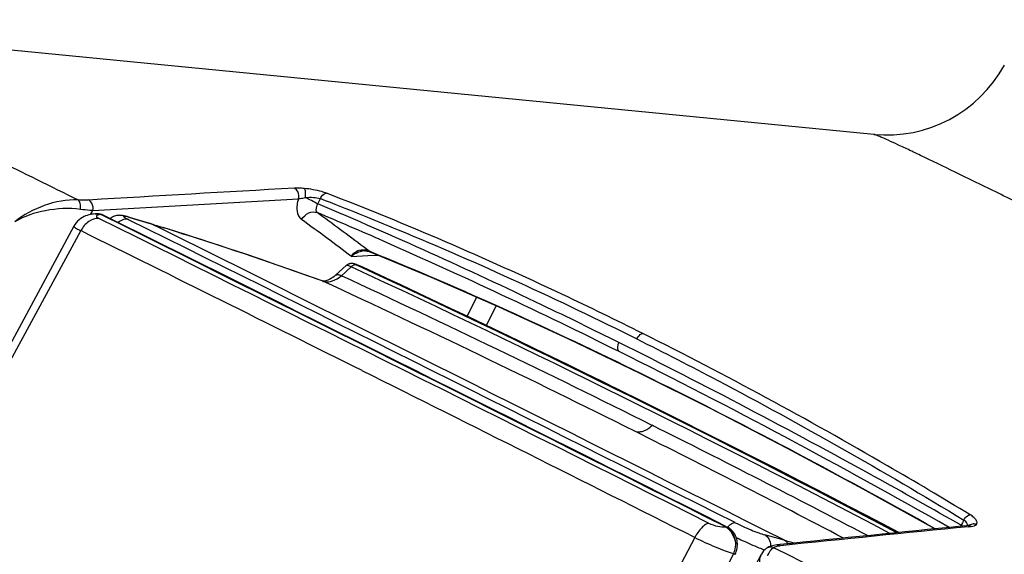
# Model space of a CAD drawing. Units: inches. Extents: x 0 to 40, y 0 to 44.
# Drawn here: x 27.7 to 29.1, y 33.3 to 34.1 of the extents above; entities that cross this region are included whole.
import ezdxf

# ---------------------------------------------------------------- set-up
doc = ezdxf.new("R2010")
doc.units = ezdxf.units.IN
doc.header["$LTSCALE"] = 2.868148
doc.header["$MEASUREMENT"] = 0
doc.layers.get('0').update_dxf_attribs({"linetype": 'CONTINUOUS'})

msp = doc.modelspace()

# ---------------------------------------------------------------- linework, layer by layer
at = {"color": 7, "linetype": 'Continuous'}
for p, q in [((28.9465, 33.8958), (27.2256, 34.0642)), ((28.1307, 33.7939), (28.1346, 33.8017)), ((27.8044, 33.7791), (27.8057, 33.7792)), ((27.805, 33.7792), (27.805, 33.7792)), ((27.8158, 33.7772), (27.8158, 33.7772)), ((27.8522, 33.7747), (27.8509, 33.775)), ((27.8544, 33.774), (27.8522, 33.7747)), ((27.8846, 33.7651), (27.8544, 33.774)), ((27.855, 33.7737), (27.8829, 33.7655)), ((27.8829, 33.7655), (27.8847, 33.7649)), ((27.8847, 33.765), (27.8846, 33.7651)), ((27.8862, 33.7645), (27.8847, 33.765)), ((27.8847, 33.765), (27.8866, 33.7645)), ((27.8847, 33.7649), (27.8862, 33.7645)), ((27.9026, 33.7564), (27.8864, 33.7644)), ((27.8864, 33.7644), (27.8884, 33.7638)), ((27.8866, 33.7645), (27.8887, 33.7638)), ((27.8884, 33.7638), (27.8887, 33.7637)), ((27.8887, 33.7638), (27.8909, 33.7631)), ((27.773, 33.7609), (27.383, 33.0411)), ((27.8887, 33.7637), (27.8945, 33.7619)), ((27.8909, 33.7631), (27.8975, 33.7611)), ((27.8975, 33.7611), (27.9018, 33.7597)), ((27.9018, 33.7597), (27.904, 33.759)), ((27.9131, 33.7562), (27.904, 33.7591)), ((27.9237, 33.7528), (27.9131, 33.7562)), ((27.934, 33.7496), (27.9237, 33.7528)), ((28.1998, 33.7248), (28.1998, 33.7248)), ((28.2076, 33.7237), (28.2063, 33.7242)), ((28.2075, 33.7234), (28.2081, 33.7232)), ((28.2085, 33.7233), (28.2076, 33.7237)), ((28.2081, 33.7232), (28.2085, 33.723)), ((28.1859, 33.7051), (28.1854, 33.7053)), ((28.187, 33.7047), (28.1859, 33.7051)), ((28.1889, 33.704), (28.187, 33.7047)), ((28.1896, 33.7038), (28.1889, 33.704)), ((28.1969, 33.7007), (28.1954, 33.7013)), ((28.1377, 33.6806), (28.1372, 33.6807)), ((28.3782, 33.6151), (28.3928, 33.6442)), ((28.7297, 33.3202), (28.7313, 33.3195)), ((29.0754, 33.3229), (29.0749, 33.3218)), ((29.0829, 33.3212), (29.075, 33.3204)), ((29.0767, 33.3255), (29.0754, 33.3229)), ((29.0788, 33.3296), (29.0767, 33.3255)), ((29.085, 33.3214), (29.0829, 33.3212)), ((29.0858, 33.3215), (29.085, 33.3214)), ((29.085, 33.3214), (29.085, 33.3214)), ((29.0851, 33.3198), (29.0861, 33.3199)), ((29.0861, 33.3199), (29.0897, 33.3202)), ((28.8154, 33.2999), (28.7868, 33.3078)), ((28.7466, 33.2931), (28.7466, 33.2947)), ((28.7927, 33.29), (28.7906, 33.289)), ((28.7906, 33.289), (28.7906, 33.289)), ((28.8087, 33.2935), (28.8049, 33.2931)), ((28.8095, 33.2935), (28.8087, 33.2935)), ((28.3914, 32.5354), (28.7819, 33.2797)), ((28.7818, 33.2797), (28.7819, 33.2797))]:
    msp.add_line(p, q, dxfattribs=at)
at = {"color": 9, "linetype": 'Continuous'}
for p, q in [((27.8006, 33.784), (28.1026, 33.8013)), ((27.7975, 33.7782), (27.8006, 33.784)), ((27.8125, 33.778), (27.8089, 33.779)), ((27.8126, 33.778), (27.8099, 33.7777)), ((27.8154, 33.7765), (27.8126, 33.778)), ((27.8533, 33.7742), (27.8503, 33.775)), ((27.8504, 33.7721), (27.8533, 33.7706)), ((27.855, 33.7737), (27.8535, 33.7743)), ((27.3939, 33.0363), (27.783, 33.7544)), ((27.8945, 33.7619), (27.8997, 33.7603)), ((27.8997, 33.7603), (27.9003, 33.7601)), ((27.9003, 33.7601), (27.9047, 33.7587)), ((27.9054, 33.7585), (27.904, 33.759)), ((27.9047, 33.7587), (27.9054, 33.7585)), ((27.9308, 33.7505), (27.9326, 33.7499)), ((27.934, 33.7495), (27.9326, 33.75)), ((27.9326, 33.7499), (27.934, 33.7495)), ((28.2063, 33.7242), (28.198, 33.7305)), ((28.2025, 33.7252), (28.2023, 33.7255)), ((28.2023, 33.7255), (28.2063, 33.7242)), ((28.1801, 33.7165), (28.2045, 33.7178)), ((28.2045, 33.7178), (28.2191, 33.7186)), ((28.1654, 33.6883), (28.1798, 33.7013)), ((28.1875, 33.7045), (28.187, 33.7047)), ((28.1964, 33.6998), (28.1874, 33.704)), ((28.1875, 33.7045), (28.1894, 33.7038)), ((28.1894, 33.7038), (28.1889, 33.704)), ((28.1928, 33.7024), (28.1894, 33.7038)), ((28.1965, 33.7008), (28.1969, 33.7007)), ((28.1965, 33.7008), (28.1969, 33.7006)), ((28.1969, 33.7006), (28.2032, 33.6977)), ((28.1382, 33.6803), (28.1372, 33.6807)), ((28.1372, 33.6807), (28.1382, 33.6803)), ((28.3638, 33.6568), (28.3498, 33.6287)), ((29.0749, 33.3218), (29.0773, 33.3206)), ((29.0803, 33.3285), (29.0788, 33.3296)), ((29.0897, 33.3202), (29.092, 33.3206)), ((29.092, 33.3206), (29.0939, 33.3211)), ((28.684, 33.3039), (28.3023, 32.582)), ((28.7974, 33.2876), (28.7999, 33.2893)), ((28.7999, 33.2893), (28.8024, 33.288)), ((28.8049, 33.2931), (28.805, 33.2931)), ((28.7407, 33.2805), (28.7171, 33.2313)), ((28.7432, 33.2792), (28.7407, 33.2805))]:
    msp.add_line(p, q, dxfattribs=at)
at = {"color": 7, "linetype": 'Continuous'}
for points in [[(27.8044, 33.7791), (27.8018, 33.7789), (27.7993, 33.7785), (27.7969, 33.7781), (27.7947, 33.7776), (27.7925, 33.7769), (27.7902, 33.776), (27.7878, 33.775), (27.7854, 33.7737), (27.783, 33.7721), (27.7807, 33.7703), (27.7784, 33.7682), (27.7764, 33.7659), (27.7745, 33.7633), (27.773, 33.7609)], [(27.8087, 33.7792), (27.807, 33.7792), (27.8057, 33.7792)], [(27.8122, 33.7786), (27.8105, 33.7789), (27.8087, 33.7792)], [(27.8158, 33.7772), (27.8154, 33.7774), (27.8138, 33.7781), (27.8122, 33.7786)], [(27.8509, 33.775), (27.8498, 33.7753), (27.8487, 33.7756), (27.8478, 33.7758), (27.8468, 33.776), (27.846, 33.7762), (27.8451, 33.7764), (27.8443, 33.7765), (27.8434, 33.7767), (27.8425, 33.7768), (27.8416, 33.7769), (27.8406, 33.7769), (27.8395, 33.777), (27.8383, 33.7769), (27.8369, 33.7768), (27.8356, 33.7766), (27.8341, 33.7763), (27.8326, 33.7758), (27.8311, 33.7752), (27.8295, 33.7745), (27.828, 33.7736), (27.8265, 33.7725), (27.8261, 33.7721)], [(28.1372, 33.6807), (28.1159, 33.6883), (28.0929, 33.6965), (28.0699, 33.7045), (28.0468, 33.7124), (28.0237, 33.7202), (28.0006, 33.7279), (27.9775, 33.7356), (27.9543, 33.7431), (27.934, 33.7496)], [(28.1998, 33.7248), (28.2004, 33.7248), (28.2014, 33.7248), (28.2024, 33.7247), (28.2034, 33.7245), (28.2037, 33.7244)], [(28.2037, 33.7244), (28.2051, 33.7241), (28.2063, 33.7237), (28.2073, 33.7234), (28.2075, 33.7234)], [(28.2085, 33.723), (28.297, 33.6861), (28.3966, 33.6425), (28.4988, 33.5955)], [(28.1837, 33.7058), (28.1832, 33.7059), (28.1826, 33.706), (28.182, 33.7061), (28.1814, 33.7062), (28.1807, 33.7062), (28.1799, 33.7062), (28.1792, 33.7061), (28.1785, 33.706), (28.1778, 33.7059), (28.177, 33.7057), (28.1763, 33.7054), (28.1755, 33.7051), (28.1748, 33.7047), (28.1741, 33.7043), (28.1734, 33.7038), (28.1727, 33.7032), (28.1726, 33.7031)], [(28.1726, 33.7031), (28.1569, 33.689), (28.1548, 33.6872), (28.1528, 33.6857), (28.1509, 33.6845), (28.1491, 33.6834), (28.1474, 33.6825), (28.1457, 33.6818), (28.1442, 33.6812), (28.1428, 33.6808), (28.1414, 33.6805)], [(28.1854, 33.7053), (28.185, 33.7054), (28.1846, 33.7055), (28.1842, 33.7057), (28.1837, 33.7058)], [(28.1929, 33.7024), (28.192, 33.7028), (28.1912, 33.7031), (28.1904, 33.7034), (28.1896, 33.7038)], [(28.1954, 33.7013), (28.1946, 33.7017), (28.1937, 33.7021), (28.1929, 33.7024)], [(28.9833, 33.3112), (28.9063, 33.3516), (28.8057, 33.4036), (28.7047, 33.4548), (28.6034, 33.5055), (28.5018, 33.5555), (28.3999, 33.6048), (28.2976, 33.6535), (28.1969, 33.7007)], [(28.1414, 33.6805), (28.1403, 33.6804), (28.1392, 33.6804), (28.1384, 33.6805), (28.1377, 33.6806)], [(28.4988, 33.5955), (28.6034, 33.5452), (28.7104, 33.4917), (28.8195, 33.4351), (28.9306, 33.3755), (29.0367, 33.3166)], [(28.7466, 33.2947), (28.7464, 33.297), (28.746, 33.2995), (28.7455, 33.3019), (28.7447, 33.3043), (28.7438, 33.3065), (28.7427, 33.3086), (28.7414, 33.3106), (28.74, 33.3125), (28.7384, 33.3143), (28.7367, 33.3159), (28.7348, 33.3174), (28.7328, 33.3187), (28.7313, 33.3195)], [(29.086, 33.3214), (29.0862, 33.3216), (29.0864, 33.3217), (29.0862, 33.3216), (29.0858, 33.3215)], [(28.7432, 33.2792), (28.744, 33.2812), (28.7449, 33.2835), (28.7456, 33.2859), (28.7461, 33.2882), (28.7464, 33.2907), (28.7466, 33.2931)], [(28.7906, 33.289), (28.7894, 33.2883), (28.7871, 33.2865), (28.785, 33.2844), (28.7832, 33.282), (28.7819, 33.2797)], [(28.8001, 33.2923), (28.7962, 33.2913), (28.7927, 33.29)], [(28.805, 33.2931), (28.8045, 33.293), (28.8001, 33.2923)]]:
    msp.add_lwpolyline(points, dxfattribs=at)
for centre, radius, start, end in [((28.9655, 34.0915), 0.1966, 264.4672, 331.4667), ((32.8513, -51.4837), 85.4329, 93.190496, 93.393372), ((-43.8937, -110.7859), 161.3714, 63.253819, 63.616613), ((-41.656, -106.4768), 156.5367, 63.244035, 63.617659), ((36.5316, -41.6321), 75.3225, 95.681299, 95.884343), ((36.437, -40.747), 74.4307, 95.668614, 95.881795), ((27.6193, 29.1863), 4.2839, 73.5851, 73.7853)]:
    msp.add_arc(centre, radius, start, end, dxfattribs=at)
at = {"color": 9, "linetype": 'Continuous'}
for centre, radius, start, end in [((28.094, 33.8101), 0.00722, 62.6984, 69.3494), ((27.7919, 33.7927), 0.00722, 62.6886, 69.3361), ((26.0766, 29.7927), 4.4976, 62.8264, 63.0838), ((27.8061, 33.7621), 0.017, 91.1573, 93.5418), ((27.8061, 33.7621), 0.0171, 80.4771, 91.1245), ((27.8067, 33.7638), 0.0154, 92.5082, 93.5373), ((25.3705, 27.2442), 7.0954, 66.25901, 67.11424), ((24.7331, 29.1283), 5.7607, 53.02479, 53.868), ((-44.5614, -112.0878), 162.8274, 63.258916, 63.610982), ((-44.2067, -111.4059), 162.0652, 63.253632, 63.614891), ((27.82, 33.6554), 0.1234, 73.5002, 74.352), ((-42.9948, -109.0378), 159.4167, 63.25619, 63.613707), ((24.7085, 29.1158), 5.7636, 52.96196, 53.86732), ((-30.8026, -84.4236), 131.9027, 63.430212, 63.630555), ((26.0697, 27.8857), 6.153, 72.39395, 72.64241), ((26.1857, 28.2501), 5.7706, 70.23358, 72.36374), ((25.0045, 26.4176), 7.9993, 63.50551, 66.24257), ((28.2014, 33.6954), 0.0294, 100.7455, 106.1403), ((28.2013, 33.6956), 0.0292, 93.0059, 100.6848), ((28.1958, 33.7044), 0.0221, 72.9686, 78.7045), ((28.2125, 33.733), 0.0108, 234.8389, 247.8374), ((20.8181, 17.8449), 17.4821, 62.20533, 65.09568), ((28.1542, 33.6125), 0.0979, 70.0934, 70.4391), ((28.1414, 33.5795), 0.1332, 66.0502, 67.2813), ((28.1643, 33.6312), 0.0767, 65.185, 66.0537), ((20.8201, 17.8363), 17.4946, 62.19497, 65.06195), ((20.7674, 17.7061), 17.6359, 62.23361, 65.06226), ((21.105, 18.4884), 16.741, 63.41926, 65.15811), ((28.1441, 33.6968), 0.0175, 250.1328, 256.9361), ((21.0514, 18.3324), 16.9237, 63.4288, 65.14281), ((24.2163, 24.823), 9.7781, 60.32535, 63.54022), ((-68.0943, -158.9649), 215.2518, 63.281669, 63.427032), ((21.0038, 18.2309), 17.0358, 62.24473, 63.43856), ((20.9785, 18.2202), 17.0375, 62.28523, 63.44211), ((28.7177, 33.2976), 0.0249, 45.914, 62.1947), ((28.7599, 33.297), 0.0353, 140.3096, 141.5442), ((29.0914, 33.3152), 0.0178, 158.3138, 163.2421), ((29.0851, 33.3129), 0.00861, 58.0259, 64.0573), ((29.093, 33.3125), 0.0115, 86.9533, 96.1446), ((29.0904, 33.3311), 0.0106, 289.0638, 293.9378), ((28.9536, 33.7119), 0.4579, 247.4819, 248.5755), ((28.814, 33.2488), 0.0433, 95.8343, 97.6083), ((28.8051, 33.2846), 0.00862, 58.0386, 64.0657)]:
    msp.add_arc(centre, radius, start, end, dxfattribs=at)
for points, knots in [([(27.2256, 34.0642), (27.2272, 34.0641), (27.2319, 34.0624), (27.2408, 34.059), (27.2539, 34.0533), (27.2711, 34.0457), (27.2924, 34.036), (27.3288, 34.0191), (27.3841, 33.9928), (27.4621, 33.9552), (27.5551, 33.9099), (27.6625, 33.8572), (27.7389, 33.8196), (27.7793, 33.7996)], [0, 0, 0, 0, 0.008195, 0.023857, 0.047024, 0.077669, 0.115742, 0.161194, 0.273937, 0.415158, 0.583989, 0.779406, 1, 1, 1, 1]), ([(29.4002, 33.6749), (29.3676, 33.6912), (29.3058, 33.7221), (29.2183, 33.7656), (29.1417, 33.8034), (29.0771, 33.835), (29.0311, 33.8573), (29.0008, 33.8718), (28.9831, 33.8801), (28.969, 33.8866), (28.9584, 33.8914), (28.9513, 33.8942), (28.9477, 33.8957), (28.9465, 33.8958)], [0, 0, 0, 0, 0.216544, 0.41101, 0.580821, 0.723966, 0.838678, 0.884913, 0.923538, 0.954428, 0.977505, 0.992701, 1, 1, 1, 1]), ([(28.111, 33.8164), (28.1097, 33.8165), (28.1049, 33.8169), (28.1, 33.817), (28.0965, 33.8168)], [0, 0, 0, 0, 0.276569, 1, 1, 1, 1]), ([(28.1026, 33.8013), (28.103, 33.8028), (28.1035, 33.8083), (28.1009, 33.8146), (28.0973, 33.8165)], [0, 0, 0, 0, 0.273084, 1, 1, 1, 1]), ([(28.1438, 33.8094), (28.1415, 33.8103), (28.1308, 33.8137), (28.1197, 33.8155), (28.111, 33.8164)], [0, 0, 0, 0, 0.218414, 1, 1, 1, 1]), ([(28.1127, 33.8031), (28.113, 33.8059), (28.1131, 33.8102), (28.1123, 33.8152), (28.111, 33.8164)], [0, 0, 0, 0, 0.613328, 1, 1, 1, 1]), ([(28.1346, 33.8017), (28.1351, 33.8028), (28.137, 33.8063), (28.1408, 33.8093), (28.1437, 33.8094)], [0, 0, 0, 0, 0.28629, 1, 1, 1, 1]), ([(28.6079, 33.6034), (28.5689, 33.6229), (28.4166, 33.6969), (28.2609, 33.7641), (28.1437, 33.8094)], [0, 0, 0, 0, 0.25784, 1, 1, 1, 1]), ([(27.7793, 33.7996), (27.7625, 33.8004), (27.729, 33.7936), (27.6992, 33.7778), (27.6863, 33.7676)], [0, 0, 0, 0, 0.506002, 1, 1, 1, 1]), ([(27.7945, 33.7995), (27.7934, 33.7994), (27.7883, 33.7992), (27.7832, 33.7993), (27.7793, 33.7996)], [0, 0, 0, 0, 0.226356, 1, 1, 1, 1]), ([(27.7826, 33.7857), (27.783, 33.7886), (27.7829, 33.7933), (27.781, 33.7985), (27.7793, 33.7996)], [0, 0, 0, 0, 0.587758, 1, 1, 1, 1]), ([(27.8006, 33.784), (27.801, 33.7855), (27.8015, 33.791), (27.7987, 33.7973), (27.7952, 33.7991)], [0, 0, 0, 0, 0.288594, 1, 1, 1, 1]), ([(28.1026, 33.8013), (28.1006, 33.7956), (28.0985, 33.7847), (28.1032, 33.7735), (28.107, 33.7707)], [0, 0, 0, 0, 0.565088, 1, 1, 1, 1]), ([(28.1026, 33.8013), (28.1034, 33.8014), (28.1067, 33.802), (28.1101, 33.8025), (28.1127, 33.8031)], [0, 0, 0, 0, 0.211309, 1, 1, 1, 1]), ([(28.1127, 33.8031), (28.1165, 33.8035), (28.1239, 33.8036), (28.1313, 33.8027), (28.1346, 33.8017)], [0, 0, 0, 0, 0.527345, 1, 1, 1, 1]), ([(28.1307, 33.7939), (28.1299, 33.7927), (28.128, 33.7889), (28.1275, 33.7829), (28.1299, 33.781)], [0, 0, 0, 0, 0.320378, 1, 1, 1, 1]), ([(28.5727, 33.5902), (28.5353, 33.6088), (28.3895, 33.68), (28.2416, 33.747), (28.1307, 33.7939)], [0, 0, 0, 0, 0.257624, 1, 1, 1, 1]), ([(28.1346, 33.8017), (28.1728, 33.7869), (28.33, 33.7238), (28.4841, 33.653), (28.5989, 33.5955)], [0, 0, 0, 0, 0.242153, 1, 1, 1, 1]), ([(27.7826, 33.7857), (27.7656, 33.788), (27.7321, 33.786), (27.7001, 33.7757), (27.6863, 33.7676)], [0, 0, 0, 0, 0.516336, 1, 1, 1, 1]), ([(27.8006, 33.784), (27.7993, 33.784), (27.7932, 33.7844), (27.7872, 33.7851), (27.7826, 33.7857)], [0, 0, 0, 0, 0.224346, 1, 1, 1, 1]), ([(27.806, 33.7792), (27.8066, 33.7792), (27.8088, 33.7792), (27.811, 33.7787), (27.8125, 33.778)], [0, 0, 0, 0, 0.257622, 1, 1, 1, 1]), ([(28.107, 33.7707), (28.1095, 33.7749), (28.1162, 33.7816), (28.1262, 33.7826), (28.1299, 33.781)], [0, 0, 0, 0, 0.5466, 1, 1, 1, 1]), ([(27.8094, 33.7725), (27.8044, 33.7725), (27.7933, 33.7685), (27.7859, 33.7597), (27.783, 33.7544)], [0, 0, 0, 0, 0.456622, 1, 1, 1, 1]), ([(27.8099, 33.7777), (27.8093, 33.7776), (27.8081, 33.7773), (27.8068, 33.7768), (27.8059, 33.7759), (27.8061, 33.7752), (27.8062, 33.7749)], [0, 0, 0, 0, 0.372423, 0.642281, 0.826297, 1, 1, 1, 1]), ([(27.8062, 33.7749), (27.8065, 33.7745), (27.8075, 33.7735), (27.8087, 33.7729), (27.8094, 33.7725)], [0, 0, 0, 0, 0.398218, 1, 1, 1, 1]), ([(27.8158, 33.7772), (27.8151, 33.7776), (27.814, 33.7779), (27.8129, 33.7779), (27.8126, 33.778)], [0, 0, 0, 0, 0.741866, 1, 1, 1, 1]), ([(27.8533, 33.7706), (27.851, 33.7714), (27.8451, 33.7713), (27.8402, 33.7683), (27.838, 33.7662)], [0, 0, 0, 0, 0.452144, 1, 1, 1, 1]), ([(27.8503, 33.775), (27.8497, 33.7751), (27.8486, 33.7754), (27.8473, 33.7756), (27.8466, 33.7756), (27.8462, 33.7755), (27.846, 33.7755), (27.8459, 33.7751), (27.8464, 33.7746), (27.8477, 33.7735), (27.8493, 33.7727), (27.8504, 33.7721)], [0, 0, 0, 0, 0.191166, 0.328664, 0.377027, 0.412021, 0.435047, 0.452018, 0.508669, 0.618227, 1, 1, 1, 1]), ([(27.773, 33.7609), (27.7729, 33.7606), (27.7738, 33.7595), (27.7756, 33.7584), (27.7789, 33.7564), (27.7815, 33.7551), (27.783, 33.7544)], [0, 0, 0, 0, 0.078455, 0.26957, 0.579288, 1, 1, 1, 1]), ([(28.1801, 33.7165), (28.1821, 33.7199), (28.1879, 33.7258), (28.1963, 33.7268), (28.2001, 33.7261)], [0, 0, 0, 0, 0.504674, 1, 1, 1, 1]), ([(28.1932, 33.7236), (28.1896, 33.7226), (28.185, 33.7203), (28.181, 33.7172), (28.1801, 33.7165)], [0, 0, 0, 0, 0.758144, 1, 1, 1, 1]), ([(28.1798, 33.7013), (28.1783, 33.7021), (28.1762, 33.703), (28.1737, 33.7035), (28.1728, 33.7034), (28.1726, 33.7031)], [0, 0, 0, 0, 0.665525, 0.871002, 1, 1, 1, 1]), ([(28.1874, 33.704), (28.1863, 33.7044), (28.1832, 33.7041), (28.1809, 33.7024), (28.1798, 33.7013)], [0, 0, 0, 0, 0.441865, 1, 1, 1, 1]), ([(28.1874, 33.704), (28.1866, 33.7043), (28.1837, 33.7058), (28.1864, 33.7049), (28.187, 33.7047)], [0, 0, 0, 0, 0.573442, 1, 1, 1, 1]), ([(28.1402, 33.6798), (28.1442, 33.6788), (28.1538, 33.68), (28.1616, 33.685), (28.1654, 33.6883)], [0, 0, 0, 0, 0.453503, 1, 1, 1, 1]), ([(28.1571, 33.6892), (28.158, 33.69), (28.1603, 33.6902), (28.163, 33.6894), (28.1646, 33.6887), (28.1654, 33.6883)], [0, 0, 0, 0, 0.412747, 0.688445, 1, 1, 1, 1]), ([(28.5989, 33.5955), (28.5994, 33.5966), (28.6015, 33.6), (28.6051, 33.6031), (28.6079, 33.6034)], [0, 0, 0, 0, 0.289859, 1, 1, 1, 1]), ([(28.5989, 33.5955), (28.6387, 33.5756), (28.8014, 33.492), (28.9604, 33.4013), (29.0788, 33.3296)], [0, 0, 0, 0, 0.243332, 1, 1, 1, 1]), ([(29.0879, 33.3374), (29.0477, 33.3617), (28.8904, 33.4551), (28.7296, 33.5426), (28.6079, 33.6034)], [0, 0, 0, 0, 0.256587, 1, 1, 1, 1]), ([(28.5726, 33.5903), (28.5719, 33.589), (28.5702, 33.5848), (28.5705, 33.5788), (28.5731, 33.5768)], [0, 0, 0, 0, 0.306127, 1, 1, 1, 1]), ([(29.0749, 33.3218), (29.0325, 33.346), (28.867, 33.4389), (28.699, 33.5274), (28.5727, 33.5902)], [0, 0, 0, 0, 0.256796, 1, 1, 1, 1]), ([(28.5959, 33.4599), (28.5978, 33.4593), (28.602, 33.4586), (28.6087, 33.46), (28.6154, 33.4634), (28.6196, 33.4667), (28.6215, 33.4686)], [0, 0, 0, 0, 0.207735, 0.443902, 0.711046, 1, 1, 1, 1]), ([(29.0788, 33.3296), (29.0793, 33.3307), (29.0816, 33.3339), (29.0851, 33.337), (29.0879, 33.3374)], [0, 0, 0, 0, 0.291864, 1, 1, 1, 1]), ([(29.0973, 33.3232), (29.0979, 33.324), (29.0987, 33.3263), (29.0969, 33.3301), (29.0932, 33.3339), (29.0899, 33.3362), (29.0879, 33.3374)], [0, 0, 0, 0, 0.158086, 0.353186, 0.633292, 1, 1, 1, 1]), ([(28.7043, 33.3251), (28.7026, 33.3246), (28.6989, 33.3227), (28.6914, 33.3161), (28.6867, 33.3091), (28.684, 33.3039)], [0, 0, 0, 0, 0.175506, 0.411871, 1, 1, 1, 1]), ([(28.7043, 33.3251), (28.7085, 33.3229), (28.7168, 33.3202), (28.7255, 33.3192), (28.7294, 33.3196)], [0, 0, 0, 0, 0.54348, 1, 1, 1, 1]), ([(28.7293, 33.3196), (28.7297, 33.3193), (28.7315, 33.3181), (28.7331, 33.3167), (28.7343, 33.3155)], [0, 0, 0, 0, 0.243842, 1, 1, 1, 1]), ([(28.7294, 33.3196), (28.7295, 33.3196), (28.7302, 33.3198), (28.7309, 33.3197), (28.7313, 33.3195)], [0, 0, 0, 0, 0.2818, 1, 1, 1, 1]), ([(28.7328, 33.3195), (28.7337, 33.3206), (28.7354, 33.3225), (28.7387, 33.325), (28.7415, 33.326), (28.7431, 33.3257)], [0, 0, 0, 0, 0.335234, 0.618056, 1, 1, 1, 1]), ([(28.7431, 33.3257), (28.7508, 33.3219), (28.7623, 33.3166), (28.777, 33.3109), (28.7838, 33.3086), (28.7868, 33.3078)], [0, 0, 0, 0, 0.546487, 0.799742, 1, 1, 1, 1]), ([(29.0843, 33.3213), (29.0843, 33.3225), (29.0838, 33.3242), (29.0829, 33.3256), (29.0827, 33.326)], [0, 0, 0, 0, 0.7181, 1, 1, 1, 1]), ([(28.684, 33.3039), (28.6938, 33.299), (28.7086, 33.2923), (28.7276, 33.2848), (28.7366, 33.2817), (28.7407, 33.2805)], [0, 0, 0, 0, 0.53711, 0.791328, 1, 1, 1, 1]), ([(28.7343, 33.3155), (28.7354, 33.3143), (28.7399, 33.3087), (28.7426, 33.3017), (28.7436, 33.2962)], [0, 0, 0, 0, 0.236806, 1, 1, 1, 1]), ([(28.735, 33.3154), (28.7375, 33.313), (28.7416, 33.3069), (28.7433, 33.2999), (28.7436, 33.2962)], [0, 0, 0, 0, 0.488052, 1, 1, 1, 1]), ([(28.7449, 33.3038), (28.7478, 33.3024), (28.7588, 33.2973), (28.7699, 33.2924), (28.7782, 33.2889)], [0, 0, 0, 0, 0.261255, 1, 1, 1, 1]), ([(28.7868, 33.3078), (28.7874, 33.3075), (28.7898, 33.306), (28.7917, 33.3037), (28.7927, 33.3018)], [0, 0, 0, 0, 0.230359, 1, 1, 1, 1]), ([(28.7927, 33.3018), (28.7931, 33.301), (28.7947, 33.2976), (28.7952, 33.2938), (28.7951, 33.2909)], [0, 0, 0, 0, 0.240767, 1, 1, 1, 1]), ([(28.7436, 33.2962), (28.7438, 33.2922), (28.7431, 33.2868), (28.7412, 33.2817), (28.7407, 33.2805)], [0, 0, 0, 0, 0.748073, 1, 1, 1, 1]), ([(28.7466, 33.2947), (28.7466, 33.295), (28.7454, 33.2959), (28.7444, 33.2961), (28.7436, 33.2962)], [0, 0, 0, 0, 0.318499, 1, 1, 1, 1]), ([(28.7906, 33.289), (28.7913, 33.2894), (28.7942, 33.2906), (28.7977, 33.2903), (28.7999, 33.2893)], [0, 0, 0, 0, 0.230243, 1, 1, 1, 1]), ([(28.7913, 33.2771), (28.7917, 33.2782), (28.7931, 33.282), (28.7952, 33.2856), (28.7974, 33.2876)], [0, 0, 0, 0, 0.281041, 1, 1, 1, 1]), ([(28.7999, 33.2893), (28.8004, 33.2896), (28.8031, 33.2909), (28.806, 33.2915), (28.8083, 33.2918)], [0, 0, 0, 0, 0.21503, 1, 1, 1, 1]), ([(28.8024, 33.288), (29.0054, 33.1858), (29.4194, 32.9765), (30.0398, 32.6613), (30.555, 32.3982), (30.9514, 32.1949), (31.2263, 32.0534), (31.4803, 31.9222), (31.7096, 31.8033), (31.9106, 31.6984), (32.0591, 31.6204), (32.1616, 31.5661), (32.2255, 31.532), (32.2805, 31.5024), (32.3263, 31.4775), (32.3628, 31.4573), (32.3872, 31.4434), (32.4019, 31.4347), (32.4095, 31.4301), (32.4145, 31.4266), (32.4171, 31.4247), (32.4179, 31.4239)], [0, 0, 0, 0, 0.167602, 0.342123, 0.513185, 0.594214, 0.670611, 0.741238, 0.805038, 0.86106, 0.908469, 0.928717, 0.946557, 0.961923, 0.974757, 0.985013, 0.992651, 0.995481, 0.997649, 0.999154, 1, 1, 1, 1]), ([(28.7896, 33.216), (28.7859, 33.2283), (28.781, 33.2457), (28.779, 33.2673), (28.7801, 33.2764), (28.7819, 33.2797)], [0, 0, 0, 0, 0.593462, 0.827079, 1, 1, 1, 1])]:
    msp.add_open_spline(points, degree=3, knots=knots, dxfattribs=at)
for points in [[(28.2037, 33.7244), (28.2033, 33.7245), (28.2028, 33.7248), (28.2025, 33.7252)], [(29.0827, 33.326), (29.082, 33.3269), (29.0811, 33.3277), (29.0803, 33.3285)], [(29.085, 33.3214), (29.0863, 33.3215), (29.0877, 33.3213), (29.0889, 33.3207)], [(29.086, 33.3216), (29.0876, 33.3229), (29.0897, 33.3238), (29.0917, 33.324)], [(29.0936, 33.324), (29.0948, 33.324), (29.0961, 33.3237), (29.0973, 33.3232)], [(29.0947, 33.3214), (29.0957, 33.3218), (29.0966, 33.3224), (29.0973, 33.3232)], [(28.805, 33.2931), (28.8063, 33.2932), (28.8077, 33.2929), (28.8089, 33.2923)]]:
    msp.add_open_spline(points, degree=3, dxfattribs=at)
at = {"color": 7, "linetype": 'Continuous'}
for points, knots in [([(29.0368, 33.3167), (28.8951, 33.3963), (28.6232, 33.5407), (28.343, 33.6686), (28.2085, 33.7233)], [0, 0, 0, 0, 0.528072, 1, 1, 1, 1]), ([(28.8154, 33.2999), (28.8159, 33.2996), (28.818, 33.2982), (28.8196, 33.2963), (28.8206, 33.2947)], [0, 0, 0, 0, 0.241747, 1, 1, 1, 1])]:
    msp.add_open_spline(points, degree=3, knots=knots, dxfattribs=at)

doc.saveas('drawing.dxf')
